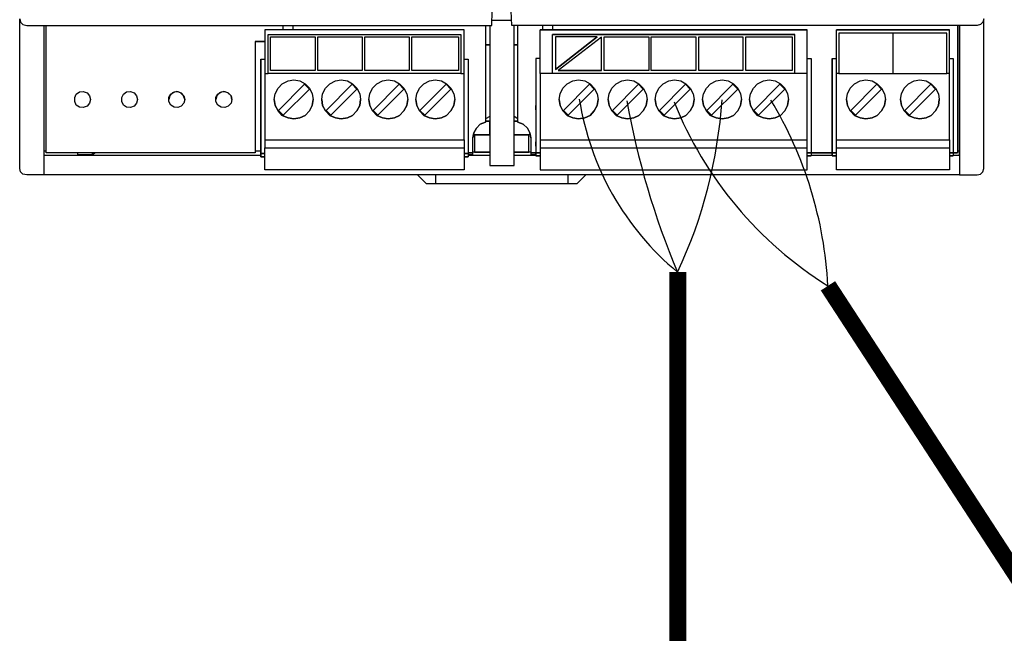
# Model space of a CAD drawing. Units: millimetres. Extents: x 342 to 5090, y 126 to 1438.
# Drawn here: x 699 to 829, y 768 to 849 of the extents above; entities that cross this region are included whole.
import ezdxf

# ---------------------------------------------------------------- set-up
doc = ezdxf.new("R2010")
doc.units = ezdxf.units.MM
doc.layers.add('AIRZONE CABLE', color=7, linetype='Continuous')
doc.layers.add('PDF_Geometría', color=7, linetype='Continuous')

msp = doc.modelspace()

# ---------------------------------------------------------------- linework, layer by layer
at = {"layer": 'AIRZONE CABLE', "color": 7, "linetype": 'ByBlock', "lineweight": -2, "const_width": 2.25, "elevation": -40.83}
msp.add_lwpolyline([(805.82, 813.81), (832.48, 772.89), (946.45, 772.89), (946.45, 989.15), (1010.19, 989.15)], dxfattribs=at)
at = {"layer": 'AIRZONE CABLE', "color": 7, "linetype": 'ByBlock', "lineweight": -2, "const_width": 2.25}
msp.add_lwpolyline([(786.07, 742.63), (786.07, 815.62), (786.07, 815.62), (786.07, 815.62), (786.07, 815.62)], dxfattribs=at)
at = {"layer": 'AIRZONE CABLE', "color": 252, "lineweight": 30, "true_color": 0x939598}
msp.add_arc((809.62, 844.07), 36.96, 188.8404, 230.341, dxfattribs=at)
at = {"layer": 'AIRZONE CABLE', "color": 5, "lineweight": 30}
msp.add_arc((882.47, 856.39), 104.71, 190.0207, 202.9223, dxfattribs=at)
at = {"layer": 'AIRZONE CABLE', "color": 7, "lineweight": 30}
msp.add_arc((832.56, 856.76, -40.83), 50.59, 201.7626, 238.0924, dxfattribs=at)
at = {"layer": 'AIRZONE CABLE', "color": 3, "linetype": 'Continuous', "ltscale": 25.4}
msp.add_arc((728.6, 842.51), 63.42, 334.9045, 356.1951, dxfattribs=at)
at = {"layer": 'AIRZONE CABLE', "color": 1, "lineweight": 30}
msp.add_arc((753.52, 811.13, -40.83), 52.36, 2.9388, 31.1981, dxfattribs=at)
at = {"layer": 'PDF_Geometría'}
for points in [[(826.32, 848.96), (826.2, 848.52), (825.88, 848.21), (825.45, 848.08), (764.2, 848.08), (764.13, 850.02), (763.82, 868.02), (766.07, 868.02), (768.2, 868.02), (823.63, 868.02), (825.45, 868.02), (825.88, 868.08), (826.2, 868.46), (826.32, 868.9)], [(823.13, 831.02), (823.13, 829.27), (823.13, 828.4), (702.63, 828.4), (700.38, 828.4), (699.88, 828.52), (699.57, 828.83), (699.45, 829.27), (699.45, 847.15), (699.45, 848.96), (699.57, 848.52), (699.88, 848.21), (700.38, 848.08), (761.57, 848.08), (761.63, 850.02), (761.95, 868.02)], [(822.32, 831.02), (823.13, 831.02), (823.13, 831.27), (823.13, 848.08), (823.13, 846.71), (823.13, 828.71), (823.13, 828.4), (825.45, 828.4), (825.88, 828.52), (826.2, 828.83), (826.32, 829.27), (826.32, 847.15), (826.32, 848.96)], [(702.63, 848.08), (702.63, 846.71), (702.63, 828.96), (702.63, 828.4)], [(730.45, 845.96), (731.01, 845.96), (731.7, 845.96), (731.01, 845.96), (730.45, 845.96), (730.45, 844.21), (730.45, 831.33), (702.95, 831.33), (702.95, 848.08)], [(757.51, 841.77), (757.95, 841.77), (757.95, 847.02), (757.95, 847.52), (731.7, 847.52), (731.7, 847.02), (731.7, 841.77), (732.13, 841.77)], [(757.95, 847.52), (731.7, 847.52)], [(734.07, 848.08), (734.07, 847.52)], [(735.45, 847.52), (735.45, 848.08)], [(760.76, 848.08), (760.76, 835.33), (760.07, 835.08), (759.57, 834.58), (759.2, 833.96), (759.07, 833.27), (759.2, 833.96), (759.57, 834.58), (760.07, 835.08), (760.76, 835.33)], [(761.32, 848.08), (761.32, 847.33), (761.32, 829.65), (764.51, 829.65), (764.51, 847.33), (764.51, 848.08)], [(764.2, 848.71), (761.63, 848.71)], [(765.01, 835.33), (765.01, 848.08)], [(767.95, 833.02), (767.95, 831.96), (767.95, 830.02), (767.95, 829.08), (803.07, 829.08), (803.07, 830.02), (803.07, 831.96), (803.07, 833.02), (803.07, 833.52), (803.07, 841.21), (803.07, 841.77), (803.07, 847.02), (803.07, 847.52), (767.95, 847.52), (803.07, 847.52)], [(767.95, 841.77), (767.95, 847.02), (767.95, 847.52)], [(768.26, 848.08), (768.26, 847.52)], [(769.63, 847.52), (769.63, 848.08)], [(806.95, 833.02), (821.82, 833.02), (821.82, 831.96), (821.82, 830.02), (821.82, 829.08), (806.95, 829.08), (806.95, 830.02), (806.95, 831.96), (806.95, 833.02), (806.95, 833.52), (806.95, 841.21), (806.95, 841.77), (806.95, 847.02), (806.95, 847.52)], [(822.88, 848.08), (822.88, 831.33), (822.32, 831.33), (821.82, 831.33), (822.32, 831.33), (822.32, 830.9), (821.82, 830.9), (822.32, 830.9)], [(821.82, 833.02), (821.82, 833.52), (821.82, 841.21), (821.82, 841.77), (821.82, 847.02), (821.82, 847.52)], [(732.13, 846.9), (757.51, 846.9)], [(803.07, 841.77), (801.45, 841.77), (801.45, 846.9), (769.57, 846.9)], [(769.57, 841.77), (769.57, 846.9), (801.45, 846.9)], [(775.45, 846.58), (769.95, 846.58), (769.95, 842.27)], [(776.01, 842.15), (776.01, 846.52), (770.32, 842.15)], [(821.45, 847.08), (814.38, 847.08), (807.26, 847.08)], [(814.38, 847.08), (814.38, 841.77)], [(731.2, 843.65), (731.2, 831.4), (731.2, 831.21), (731.7, 831.21), (731.2, 831.21), (731.2, 832.15), (731.2, 832.71), (731.2, 832.52), (731.2, 832.15), (731.2, 832.52), (731.2, 837.08), (731.2, 837.46), (731.2, 837.08), (731.2, 836.83), (731.2, 843.65), (731.7, 843.65)], [(757.95, 843.65), (758.45, 843.65), (758.45, 831.4), (758.45, 831.21), (757.95, 831.21), (758.45, 831.21), (758.45, 830.77), (757.95, 830.77), (758.45, 830.77)], [(767.95, 843.71), (767.38, 843.71), (767.38, 836.96), (767.38, 837.15), (767.38, 837.52), (767.38, 837.15), (767.38, 832.58), (767.38, 832.21), (767.38, 832.58), (767.38, 832.77), (767.38, 832.21), (767.38, 831.33), (767.38, 830.9), (767.95, 830.9), (767.38, 830.9), (767.38, 831.27)], [(767.38, 843.71), (767.38, 831.52), (767.38, 831.33)], [(803.07, 843.71), (803.63, 843.71), (803.63, 831.52), (803.63, 831.33), (803.63, 830.9)], [(806.38, 843.71), (806.38, 836.9), (806.38, 837.15), (806.38, 837.52), (806.38, 837.15), (806.38, 832.58), (806.38, 832.21), (806.38, 832.58), (806.38, 832.77), (806.38, 832.21), (806.38, 831.33), (806.38, 831.21), (806.38, 830.9), (806.95, 830.9), (806.38, 830.9), (806.38, 831.33), (806.95, 831.33), (806.38, 831.33), (806.38, 831.52), (806.38, 843.71), (806.95, 843.71)], [(821.82, 843.71), (822.32, 843.71), (822.32, 831.52), (822.32, 831.33), (822.88, 831.33)], [(731.7, 841.77), (731.7, 841.21), (731.7, 833.52), (731.7, 833.02), (731.7, 831.96)], [(731.7, 833.02), (757.95, 833.02), (757.95, 833.52), (757.95, 841.21), (757.95, 841.77)], [(738.32, 842.15), (732.45, 842.15)], [(744.51, 842.15), (738.7, 842.15)], [(750.7, 842.15), (744.88, 842.15)], [(757.2, 842.15), (751.07, 842.15)], [(801.45, 841.77), (769.57, 841.77), (767.95, 841.77), (767.95, 841.21), (767.95, 833.52), (767.95, 833.02), (803.07, 833.02)], [(782.26, 842.15), (776.38, 842.15)], [(788.45, 842.15), (782.57, 842.15)], [(794.63, 842.15), (788.82, 842.15)], [(801.13, 842.15), (795.01, 842.15)], [(807.26, 841.77), (806.95, 841.77)], [(821.82, 841.77), (821.45, 841.77)], [(721.2, 838.33), (721.01, 838.83), (720.63, 839.21), (720.13, 839.4), (719.57, 839.21), (719.2, 838.83), (719.07, 838.33)], [(727.38, 838.33), (727.26, 838.83), (726.82, 839.21), (726.32, 839.4), (725.76, 839.21), (725.38, 838.83), (725.26, 838.33)], [(732.95, 838.33), (733.07, 837.52), (733.45, 836.83), (734.01, 836.21), (734.76, 835.9), (735.51, 835.77), (736.32, 835.9), (737.01, 836.21), (737.57, 836.83), (737.95, 837.52), (738.07, 838.33)], [(739.2, 838.33), (739.32, 837.52), (739.7, 836.83), (740.26, 836.21), (741.01, 835.9), (741.76, 835.77), (742.57, 835.9), (743.26, 836.21), (743.82, 836.83), (744.2, 837.52), (744.32, 838.33)], [(745.38, 838.33), (745.51, 837.52), (745.88, 836.83), (746.45, 836.21), (747.2, 835.9), (747.95, 835.77), (748.76, 835.9), (749.45, 836.21), (750.01, 836.83), (750.38, 837.52), (750.51, 838.33)], [(751.57, 838.33), (751.7, 837.52), (752.07, 836.83), (752.63, 836.21), (753.38, 835.9), (754.13, 835.77), (754.95, 835.9), (755.63, 836.21), (756.2, 836.83), (756.57, 837.52), (756.7, 838.33)], [(770.45, 838.33), (770.57, 837.52), (770.95, 836.83), (771.51, 836.21), (772.26, 835.9), (773.01, 835.77), (773.82, 835.9), (774.51, 836.21), (775.07, 836.83), (775.45, 837.52), (775.57, 838.33)], [(776.88, 838.33), (777.01, 837.52), (777.38, 836.83), (777.95, 836.21), (778.7, 835.9), (779.45, 835.77), (780.26, 835.9), (780.95, 836.21), (781.51, 836.83), (781.88, 837.52), (782.01, 838.33)], [(783.07, 838.33), (783.2, 837.52), (783.57, 836.83), (784.13, 836.21), (784.88, 835.9), (785.63, 835.77), (786.45, 835.9), (787.13, 836.21), (787.7, 836.83), (788.07, 837.52), (788.2, 838.33)], [(789.32, 838.33), (789.45, 837.52), (789.82, 836.83), (790.38, 836.21), (791.13, 835.9), (791.88, 835.77), (792.7, 835.9), (793.38, 836.21), (793.95, 836.83), (794.32, 837.52), (794.45, 838.33)], [(795.51, 838.33), (795.63, 837.52), (796.01, 836.83), (796.57, 836.21), (797.32, 835.9), (798.07, 835.77), (798.88, 835.9), (799.57, 836.21), (800.13, 836.83), (800.51, 837.52), (800.63, 838.33)], [(808.26, 838.33), (808.38, 837.52), (808.76, 836.83), (809.32, 836.21), (810.07, 835.9), (810.82, 835.77), (811.63, 835.9), (812.32, 836.21), (812.88, 836.83), (813.26, 837.52), (813.38, 838.33)], [(815.35, 838.33), (815.48, 837.52), (815.85, 836.83), (816.42, 836.21), (817.17, 835.9), (817.92, 835.77), (818.73, 835.9), (819.42, 836.21), (819.98, 836.83), (820.35, 837.52), (820.48, 838.33)], [(761.32, 836.08), (760.76, 835.77)], [(765.01, 835.77), (764.51, 836.08)], [(759.13, 833.71), (761.32, 833.71), (761.32, 835.46), (760.76, 835.46), (761.32, 835.46)], [(766.7, 833.27), (766.57, 833.96), (766.26, 834.58), (765.7, 835.08), (765.01, 835.33), (765.7, 835.08), (766.26, 834.58), (766.57, 833.96), (766.7, 833.27), (766.7, 831.33), (767.38, 831.33), (766.7, 831.33), (766.7, 831.08), (767.38, 831.08)], [(758.45, 831.08), (759.07, 831.08), (759.07, 831.33), (759.07, 833.27)], [(761.32, 833.65), (759.32, 833.65), (759.32, 831.4), (761.32, 831.4), (759.07, 831.4)], [(764.51, 833.71), (766.63, 833.71)], [(766.7, 831.4), (764.51, 831.4), (766.45, 831.4), (766.45, 833.65), (764.51, 833.65)], [(757.95, 833.02), (757.95, 831.96)], [(767.95, 831.96), (803.07, 831.96)], [(806.95, 831.96), (821.82, 831.96)], [(702.63, 831.58), (702.95, 831.58)], [(702.63, 831.02), (731.2, 831.02)], [(730.45, 831.33), (702.95, 831.33)], [(707.07, 831.33), (707.07, 831.08), (709.01, 831.08), (709.32, 831.33)], [(709.01, 831.08), (709.01, 831.33)], [(730.45, 831.58), (731.2, 831.58)], [(731.2, 831.15), (731.2, 830.77), (731.7, 830.77), (731.2, 830.77), (731.2, 831.21)], [(758.45, 831.02), (761.32, 831.02)], [(759.32, 831.4), (759.32, 831.4)], [(764.51, 831.02), (767.38, 831.02)], [(766.45, 831.4), (766.45, 831.4)], [(767.38, 831.33), (767.38, 831.33)], [(803.63, 831.02), (806.38, 831.02)], [(822.88, 831.58), (823.13, 831.58)], [(751.82, 828.4), (752.95, 827.27), (754.2, 827.27), (771.57, 827.27), (772.82, 827.27), (773.95, 828.4)], [(754.2, 827.27), (754.2, 828.4)], [(771.57, 828.4), (771.57, 827.27)]]:
    msp.add_lwpolyline(points, dxfattribs=at)
for points in [[(806.95, 847.52), (821.82, 847.52)], [(757.51, 846.9), (757.51, 841.77), (732.13, 841.77), (732.13, 846.9)], [(732.45, 842.15), (732.45, 846.58), (738.32, 846.58), (738.32, 842.15)], [(738.7, 842.15), (738.7, 846.58), (744.51, 846.58), (744.51, 842.15)], [(744.88, 842.15), (744.88, 846.58), (750.7, 846.58), (750.7, 842.15)], [(751.07, 842.15), (751.07, 846.58), (757.2, 846.58), (757.2, 842.15)], [(775.45, 846.58), (769.95, 842.27)], [(776.38, 842.15), (776.38, 846.58), (782.26, 846.58), (782.26, 842.15)], [(782.57, 842.15), (782.57, 846.58), (788.45, 846.58), (788.45, 842.15)], [(788.82, 842.15), (788.82, 846.58), (794.63, 846.58), (794.63, 842.15)], [(795.01, 842.15), (795.01, 846.58), (801.13, 846.58), (801.13, 842.15)], [(814.38, 841.77), (821.45, 841.77), (821.45, 847.08), (807.26, 847.08), (807.26, 841.77)], [(760.76, 845.52), (761.32, 845.52)], [(764.51, 845.52), (765.01, 845.52)], [(776.01, 842.15), (770.32, 842.15)], [(738.07, 838.33), (737.95, 837.52), (737.57, 836.83), (737.01, 836.21), (736.32, 835.9), (735.51, 835.77), (734.76, 835.9), (734.01, 836.21), (733.45, 836.83), (733.07, 837.52), (732.95, 838.33), (733.07, 839.08), (733.45, 839.83), (734.01, 840.4), (734.76, 840.77), (735.51, 840.9), (736.32, 840.77), (737.01, 840.4), (737.57, 839.83), (737.95, 839.08)], [(737.57, 839.71), (736.95, 840.33), (733.51, 836.9), (734.13, 836.27)], [(744.32, 838.33), (744.2, 837.52), (743.82, 836.83), (743.26, 836.21), (742.57, 835.9), (741.76, 835.77), (741.01, 835.9), (740.26, 836.21), (739.7, 836.83), (739.32, 837.52), (739.2, 838.33), (739.32, 839.08), (739.7, 839.83), (740.26, 840.4), (741.01, 840.77), (741.76, 840.9), (742.57, 840.77), (743.26, 840.4), (743.82, 839.83), (744.2, 839.08)], [(743.82, 839.71), (743.2, 840.33), (739.76, 836.9), (740.38, 836.27)], [(750.51, 838.33), (750.38, 837.52), (750.01, 836.83), (749.45, 836.21), (748.76, 835.9), (747.95, 835.77), (747.2, 835.9), (746.45, 836.21), (745.88, 836.83), (745.51, 837.52), (745.38, 838.33), (745.51, 839.08), (745.88, 839.83), (746.45, 840.4), (747.2, 840.77), (747.95, 840.9), (748.76, 840.77), (749.45, 840.4), (750.01, 839.83), (750.38, 839.08)], [(750.01, 839.71), (749.38, 840.33), (745.95, 836.9), (746.57, 836.27)], [(756.7, 838.33), (756.57, 837.52), (756.2, 836.83), (755.63, 836.21), (754.95, 835.9), (754.13, 835.77), (753.38, 835.9), (752.63, 836.21), (752.07, 836.83), (751.7, 837.52), (751.57, 838.33), (751.7, 839.08), (752.07, 839.83), (752.63, 840.4), (753.38, 840.77), (754.13, 840.9), (754.95, 840.77), (755.63, 840.4), (756.2, 839.83), (756.57, 839.08)], [(756.2, 839.71), (755.57, 840.33), (752.13, 836.9), (752.76, 836.27)], [(775.57, 838.33), (775.45, 837.52), (775.07, 836.83), (774.51, 836.21), (773.82, 835.9), (773.01, 835.77), (772.26, 835.9), (771.51, 836.21), (770.95, 836.83), (770.57, 837.52), (770.45, 838.33), (770.57, 839.08), (770.95, 839.83), (771.51, 840.4), (772.26, 840.77), (773.01, 840.9), (773.82, 840.77), (774.51, 840.4), (775.07, 839.83), (775.45, 839.08)], [(775.07, 839.71), (774.45, 840.33), (771.01, 836.9), (771.63, 836.27)], [(782.01, 838.33), (781.88, 837.52), (781.51, 836.83), (780.95, 836.21), (780.26, 835.9), (779.45, 835.77), (778.7, 835.9), (777.95, 836.21), (777.38, 836.83), (777.01, 837.52), (776.88, 838.33), (777.01, 839.08), (777.38, 839.83), (777.95, 840.4), (778.7, 840.77), (779.45, 840.9), (780.26, 840.77), (780.95, 840.4), (781.51, 839.83), (781.88, 839.08)], [(781.51, 839.71), (780.88, 840.33), (777.45, 836.9), (778.07, 836.27)], [(788.2, 838.33), (788.07, 837.52), (787.7, 836.83), (787.13, 836.21), (786.45, 835.9), (785.63, 835.77), (784.88, 835.9), (784.13, 836.21), (783.57, 836.83), (783.2, 837.52), (783.07, 838.33), (783.2, 839.08), (783.57, 839.83), (784.13, 840.4), (784.88, 840.77), (785.63, 840.9), (786.45, 840.77), (787.13, 840.4), (787.7, 839.83), (788.07, 839.08)], [(787.7, 839.71), (787.07, 840.33), (783.63, 836.9), (784.26, 836.27)], [(794.45, 838.33), (794.32, 837.52), (793.95, 836.83), (793.38, 836.21), (792.7, 835.9), (791.88, 835.77), (791.13, 835.9), (790.38, 836.21), (789.82, 836.83), (789.45, 837.52), (789.32, 838.33), (789.45, 839.08), (789.82, 839.83), (790.38, 840.4), (791.13, 840.77), (791.88, 840.9), (792.7, 840.77), (793.38, 840.4), (793.95, 839.83), (794.32, 839.08)], [(793.95, 839.71), (793.32, 840.33), (789.88, 836.9), (790.51, 836.27)], [(800.63, 838.33), (800.51, 837.52), (800.13, 836.83), (799.57, 836.21), (798.88, 835.9), (798.07, 835.77), (797.32, 835.9), (796.57, 836.21), (796.01, 836.83), (795.63, 837.52), (795.51, 838.33), (795.63, 839.08), (796.01, 839.83), (796.57, 840.4), (797.32, 840.77), (798.07, 840.9), (798.88, 840.77), (799.57, 840.4), (800.13, 839.83), (800.51, 839.08)], [(800.13, 839.71), (799.51, 840.33), (796.07, 836.9), (796.7, 836.27)], [(813.38, 838.33), (813.26, 837.52), (812.88, 836.83), (812.32, 836.21), (811.63, 835.9), (810.82, 835.77), (810.07, 835.9), (809.32, 836.21), (808.76, 836.83), (808.38, 837.52), (808.26, 838.33), (808.38, 839.08), (808.76, 839.83), (809.32, 840.4), (810.07, 840.77), (810.82, 840.9), (811.63, 840.77), (812.32, 840.4), (812.88, 839.83), (813.26, 839.08)], [(812.88, 839.71), (812.26, 840.33), (808.82, 836.9), (809.45, 836.27)], [(820.48, 838.33), (820.35, 837.52), (819.98, 836.83), (819.42, 836.21), (818.73, 835.9), (817.92, 835.77), (817.17, 835.9), (816.42, 836.21), (815.85, 836.83), (815.48, 837.52), (815.35, 838.33), (815.48, 839.08), (815.85, 839.83), (816.42, 840.4), (817.17, 840.77), (817.92, 840.9), (818.73, 840.77), (819.42, 840.4), (819.98, 839.83), (820.35, 839.08)], [(819.98, 839.71), (819.35, 840.33), (815.92, 836.9), (816.54, 836.27)], [(708.76, 838.33), (708.63, 837.83), (708.32, 837.46), (707.82, 837.27), (707.32, 837.33), (706.88, 837.58), (706.7, 838.08), (706.7, 838.58), (706.88, 839.02), (707.32, 839.33), (707.82, 839.4), (708.32, 839.21), (708.63, 838.83)], [(714.95, 838.33), (714.82, 837.83), (714.51, 837.46), (714.01, 837.27), (713.51, 837.33), (713.13, 837.58), (712.88, 838.08), (712.88, 838.58), (713.13, 839.02), (713.51, 839.33), (714.01, 839.4), (714.51, 839.21), (714.82, 838.83)], [(721.2, 838.33), (721.07, 837.83), (720.7, 837.46), (720.26, 837.27), (719.76, 837.33), (719.32, 837.58), (719.07, 838.08), (719.07, 838.58), (719.32, 839.02), (719.76, 839.33), (720.26, 839.4), (720.7, 839.21), (721.07, 838.83)], [(727.38, 838.33), (727.26, 837.83), (726.88, 837.46), (726.45, 837.27), (725.95, 837.33), (725.51, 837.58), (725.26, 838.08), (725.26, 838.58), (725.51, 839.02), (725.95, 839.33), (726.45, 839.4), (726.88, 839.21), (727.26, 838.83)], [(764.51, 835.46), (765.01, 835.46)], [(757.95, 830.02), (757.95, 829.08), (731.7, 829.08), (731.7, 830.02), (731.7, 831.96), (757.95, 831.96)], [(758.45, 831.33), (759.07, 831.33)], [(767.95, 831.33), (767.38, 831.33)], [(803.63, 831.33), (803.07, 831.33)], [(803.63, 830.9), (803.07, 830.9)], [(803.63, 831.33), (806.38, 831.33)]]:
    msp.add_lwpolyline(points, close=True, dxfattribs=at)

doc.saveas('drawing.dxf')
